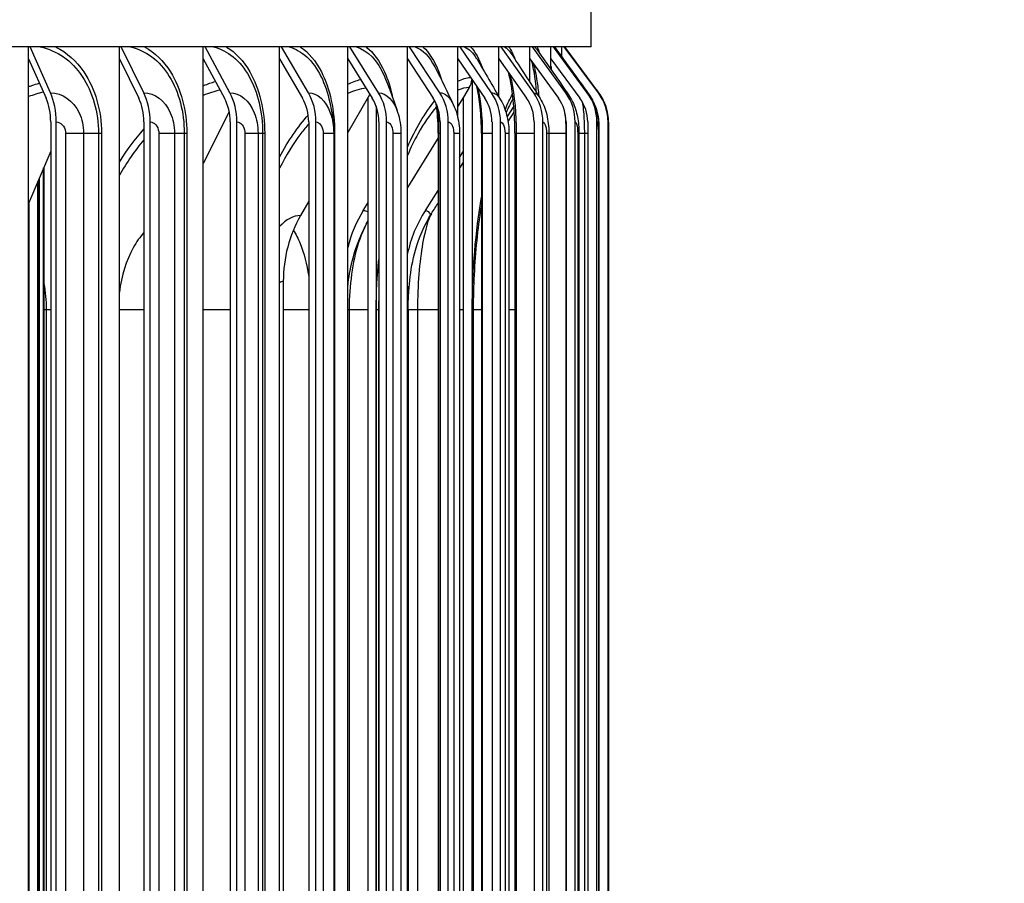
# Model space of a CAD drawing. Units: inches. Extents: x 122.4 to 154.1, y 22 to 52.8.
# Drawn here: x 147.7 to 150.4, y 47 to 49.3 of the extents above; entities that cross this region are included whole.
import ezdxf

# ---------------------------------------------------------------- set-up
doc = ezdxf.new("R2010")
doc.units = ezdxf.units.IN
doc.header["$MEASUREMENT"] = 0
for name, color, linetype in [('DIMENSIONS', 5, 'Continuous'), ('Visible (ANSI)', 7, 'Continuous'), ('Visible Narrow (ANSI)', 7, 'Continuous')]:
    doc.layers.add(name, color=color, linetype=linetype)
doc.styles.add('Arial', font='arial.ttf')
doc.dimstyles.new('Dimensions', dxfattribs={"dimtxt": 0.089844, "dimasz": 0.125, "dimexe": 0.0625, "dimexo": 0.125, "dimgap": 0.09, "dimtad": 0, "dimtih": 1, "dimtoh": 1, "dimzin": 0, "dimdsep": 46, "dimlunit": 5, "dimtxsty": 'Arial', "dimcen": 0, "dimadec": 0, "dimazin": 0, "dimtfac": 1, "dimtofl": 0, "dimtmove": 0, "dimatfit": 3, "dimfxl": 1, "dimfrac": 2, "dimtolj": 1, "dimtzin": 0, "dimarcsym": 0})

# ---------------------------------------------------------------- blocks, each defined once
blk = doc.blocks.new('*D11')
at = {"layer": 'Defpoints', "color": 0, "transparency": 16777216}
for p in [(149.4071, 51.2254), (151.7913, 51.2254), (147.4238, 41.6997)]:
    blk.add_point(p, dxfattribs=at)
at = {"layer": 'DIMENSIONS', "color": 0, "lineweight": -2, "transparency": 16777216}
for p, q in [((149.7821, 51.2254), (151.9788, 51.2254)), ((151.7913, 50.8504), (151.7913, 47.0989)), ((151.7913, 42.0747), (151.7913, 45.8262)), ((147.7988, 41.6997), (151.9788, 41.6997))]:
    blk.add_line(p, q, dxfattribs=at)
at = {"layer": 'DIMENSIONS', "color": 0, "transparency": 16777216}
for points in [[(151.7288, 50.8504), (151.8538, 50.8504), (151.7913, 51.2254)], [(151.7288, 42.0747), (151.8538, 42.0747), (151.7913, 41.6997)]]:
    blk.add_solid(points, dxfattribs=at)
at = {"layer": 'DIMENSIONS', "color": 0, "transparency": 16777216, "insert": (151.7913, 46.4625), "char_height": 0.269531, "attachment_point": 5, "style": 'Arial'}
blk.add_mtext('\\A1;Overall Height \\P9 1/2"', dxfattribs=at)

msp = doc.modelspace()

# ---------------------------------------------------------------- linework, layer by layer
at = {"layer": 'Visible (ANSI)'}
for p, q in [((149.2426, 49.2464), (149.2426, 49.6521)), ((149.2426, 49.2464), (141.9926, 49.2464)), ((147.7263, 49.2139), (147.7263, 49.2464)), ((147.7851, 49.1228), (147.7304, 49.2464)), ((147.9709, 49.2139), (147.9709, 49.2464)), ((148.0366, 49.1228), (147.9755, 49.2464)), ((148.197, 49.2139), (148.197, 49.2464)), ((148.269, 49.1228), (148.202, 49.2464)), ((148.4028, 49.2139), (148.4028, 49.2464)), ((148.4806, 49.1228), (148.4083, 49.2464)), ((148.5868, 49.2139), (148.5868, 49.2464)), ((148.6696, 49.1228), (148.5926, 49.2464)), ((148.7474, 49.2139), (148.7474, 49.2464)), ((148.8348, 49.1228), (148.7535, 49.2464)), ((148.8834, 49.2139), (148.8834, 49.2464)), ((148.9746, 49.1228), (148.8898, 49.2464)), ((148.9938, 49.2139), (148.9938, 49.2464)), ((149.0881, 49.1228), (149.0004, 49.2464)), ((149.0777, 49.2139), (149.0777, 49.2464)), ((149.1743, 49.1228), (149.0845, 49.2464)), ((149.1344, 49.2139), (149.1344, 49.2464)), ((149.2326, 49.1228), (149.1413, 49.2464)), ((149.1635, 49.2197), (149.1635, 49.2464)), ((149.2625, 49.1228), (149.1704, 49.2464)), ((149.2637, 49.1228), (149.1716, 49.2464)), ((147.7263, 49.2139), (147.7732, 49.1078)), ((147.7263, 45.1142), (147.7263, 49.2139)), ((147.9709, 49.2139), (148.0233, 49.1078)), ((147.9709, 45.1142), (147.9709, 49.2139)), ((148.197, 49.2139), (148.2544, 49.1078)), ((148.197, 45.1142), (148.197, 49.2139)), ((148.4028, 49.2139), (148.4648, 49.1078)), ((148.4028, 45.1142), (148.4028, 49.2139)), ((148.5868, 49.2139), (148.6529, 49.1078)), ((148.5868, 45.1142), (148.5868, 49.2139)), ((148.7474, 49.2139), (148.8171, 49.1078)), ((148.7474, 45.1142), (148.7474, 49.2139)), ((148.8834, 49.2139), (148.9562, 49.1078)), ((148.8834, 49.0555), (148.8834, 49.2139)), ((148.9938, 49.2139), (149.069, 49.1078)), ((148.9938, 49.1127), (148.9938, 49.2139)), ((149.0777, 49.2139), (149.1548, 49.1078)), ((149.0777, 49.1509), (149.0777, 49.2139)), ((149.1344, 49.2139), (149.2127, 49.1078)), ((149.1344, 49.1857), (149.1344, 49.2139)), ((148.922, 49.1576), (148.922, 45.1705)), ((148.6459, 49.119), (148.6413, 49.111)), ((148.9143, 49.1366), (148.8984, 49.111)), ((148.6413, 49.111), (148.5868, 49.0155)), ((148.6413, 45.2171), (148.6413, 49.111)), ((148.6631, 49.0869), (148.6631, 45.2412)), ((148.8984, 49.111), (148.8834, 49.0868)), ((148.8984, 45.2171), (148.8984, 49.111)), ((149.0344, 49.0866), (149.0163, 49.0587)), ((148.2672, 49.0715), (148.197, 48.9323)), ((149.0188, 49.0455), (149.0355, 49.0709)), ((147.7858, 49.044), (147.7858, 45.284)), ((147.8007, 45.284), (147.8007, 49.044)), ((148.0373, 49.044), (148.0373, 45.284)), ((148.0539, 45.284), (148.0539, 49.044)), ((148.2698, 49.044), (148.2698, 45.284)), ((148.2879, 45.284), (148.2879, 49.044)), ((148.4814, 49.044), (148.4814, 45.284)), ((148.501, 45.284), (148.501, 49.044)), ((148.6706, 49.044), (148.6706, 45.284)), ((148.6915, 45.284), (148.6915, 49.044)), ((148.8357, 49.044), (148.8357, 45.284)), ((148.8578, 45.284), (148.8578, 49.044)), ((148.9756, 49.044), (148.9756, 45.284)), ((148.9986, 45.284), (148.9986, 49.044)), ((149.0891, 49.044), (149.0891, 45.284)), ((149.1129, 45.284), (149.1129, 49.044)), ((149.1754, 49.044), (149.1754, 45.284)), ((149.1997, 45.284), (149.1997, 49.044)), ((149.2337, 49.044), (149.2337, 45.284)), ((149.2584, 45.284), (149.2584, 49.044)), ((149.2636, 49.044), (149.2636, 49.0238)), ((149.2885, 45.284), (149.2885, 49.044)), ((149.2898, 49.0332), (149.2898, 49.044)), ((148.549, 49.014), (148.549, 45.314)), ((148.7301, 49.014), (148.7301, 45.314)), ((148.8307, 49.014), (148.8307, 45.314)), ((148.888, 49.014), (148.888, 45.314)), ((148.9472, 49.014), (148.9472, 45.314)), ((149.0212, 49.014), (149.0212, 45.314)), ((149.0371, 49.014), (149.0371, 45.314)), ((149.1288, 49.014), (149.1288, 45.314)), ((149.2098, 49.014), (149.2098, 45.314)), ((149.2637, 49.014), (149.2637, 45.314)), ((149.29, 49.014), (149.29, 45.314)), ((148.8307, 49.0016), (148.7474, 48.8671)), ((147.7858, 48.9655), (147.7263, 48.8241)), ((148.888, 48.9487), (148.8984, 48.965)), ((147.7668, 46.0739), (147.7668, 48.9203)), ((147.7673, 48.9216), (147.7673, 46.0964)), ((147.7514, 46.0739), (147.7514, 48.8837)), ((147.7544, 48.8909), (147.7544, 46.0964)), ((148.796, 48.8056), (148.8307, 48.8596)), ((147.7265, 48.8247), (147.7265, 46.0739)), ((148.4814, 48.8309), (148.4591, 48.7919)), ((148.6284, 48.8056), (148.6413, 48.8268)), ((148.4129, 48.614), (148.4129, 45.714)), ((148.6698, 48.539), (148.6698, 45.789)), ((148.7497, 48.539), (148.7497, 45.789)), ((148.925, 48.539), (148.925, 45.789))]:
    msp.add_line(p, q, dxfattribs=at)
for centre, major_axis, ratio, start_param, end_param in [((148.8748, 49.164), (0, -0.05), 0.94413, 0.990167, 1.45152), ((147.7224, 49.044), (0, 0.1317), 0.593998, 4.712389, 5.352759), ((147.9665, 49.044), (0, 0.1317), 0.662895, 4.712389, 5.352759), ((148.1922, 49.044), (0, 0.1317), 0.726585, 4.712389, 5.352759), ((148.3977, 49.044), (0, 0.1317), 0.784568, 4.712389, 5.352759), ((148.5813, 49.044), (0, 0.1317), 0.836387, 4.712389, 5.352759), ((148.7416, 49.044), (0, 0.1317), 0.881636, 4.712389, 5.352759), ((148.8774, 49.044), (0, 0.1317), 0.919959, 4.712389, 5.352759), ((148.9876, 49.044), (0, 0.1317), 0.951056, 4.712389, 5.352759), ((149.0713, 49.044), (0, 0.1317), 0.974682, 4.712389, 5.352759), ((149.1279, 49.044), (0, 0.1317), 0.990652, 4.712389, 5.352759), ((149.1569, 49.044), (0, 0.1317), 0.99884, 4.712389, 5.352759), ((149.1581, 49.044), (0, 0.1317), 0.999181, 4.712389, 5.352759), ((147.7224, 49.044), (0, -0.1067), 0.593998, 1.570796, 2.211167), ((147.9665, 49.044), (0, -0.1067), 0.662895, 1.570796, 2.211167), ((148.1922, 49.044), (0, -0.1067), 0.726585, 1.570796, 2.211167), ((148.3977, 49.044), (0, -0.1067), 0.784568, 1.570796, 2.211167), ((148.5813, 49.044), (0, -0.1067), 0.836387, 1.570796, 2.211167), ((148.7416, 49.044), (0, -0.1067), 0.881636, 1.570796, 2.211167), ((148.8774, 49.044), (0, -0.1067), 0.919959, 1.570796, 2.211167), ((148.9876, 49.044), (0, -0.1067), 0.951056, 1.570796, 2.211167), ((149.0713, 49.044), (0, -0.1067), 0.974682, 1.570796, 2.211167), ((149.1279, 49.044), (0, -0.1067), 0.990652, 1.570796, 2.211167), ((149.1569, 49.044), (0, -0.1067), 0.99884, 1.570796, 2.118835), ((148.8993, 48.614), (0, 0.3492), 0.927912, 0.990167, 1.304123), ((149.0819, 48.614), (0, 0.3492), 0.979556, 0.990167, 1.361377), ((148.695, 48.614), (0, -0.3242), 0.870134, 4.131759, 4.712389)]:
    msp.add_ellipse(centre, major_axis=major_axis, ratio=ratio, start_param=start_param, end_param=end_param, dxfattribs=at)
for points in [[(149.1443, 49.246), (149.1443, 49.246), (149.1444, 49.2459), (149.1446, 49.2457)], [(149.1446, 49.2457), (149.1749, 49.204), (149.2052, 49.1624), (149.2353, 49.1209)], [(149.1707, 49.2464), (149.2014, 49.2051), (149.2321, 49.1638), (149.2628, 49.1225)], [(149.0265, 49.2296), (149.0525, 49.1899), (149.0779, 49.1507), (149.1027, 49.1122)], [(149.0969, 49.2395), (149.1255, 49.1986), (149.1538, 49.158), (149.1818, 49.1176)], [(148.8212, 49.1929), (148.8393, 49.1574), (148.8562, 49.1233), (148.8712, 49.0913)], [(148.9343, 49.2147), (148.9567, 49.1769), (148.9784, 49.1398), (148.9988, 49.104)], [(148.6887, 49.1592), (148.7016, 49.1268), (148.7127, 49.0964), (148.7212, 49.0702)], [(149.0305, 49.1031), (149.0254, 49.0947), (149.0196, 49.0833), (149.0134, 49.0694)], [(148.7212, 49.0702), (148.7271, 49.0523), (148.7301, 49.033), (148.7301, 49.014)], [(148.888, 48.9184), (148.8915, 48.924), (148.895, 48.9297), (148.8984, 48.9353)], [(148.8124, 48.797), (148.8185, 48.8068), (148.8246, 48.8165), (148.8307, 48.8263)], [(148.632, 48.7589), (148.6351, 48.7652), (148.6383, 48.7715), (148.6413, 48.7776)]]:
    msp.add_open_spline(points, degree=3, dxfattribs=at)
for points, knots in [([(149.0957, 49.1231), (149.0948, 49.1337), (149.0938, 49.1438), (149.0904, 49.1721), (149.0875, 49.1888), (149.084, 49.2031), (149.0836, 49.2048), (149.0832, 49.2064)], [0.287233, 0.287233, 0.287233, 0.287233, 0.378354, 0.378354, 0.5595003, 0.5595003, 0.5846266, 0.5846266, 0.5846266, 0.5846266]), ([(149.0371, 49.014), (149.0371, 49.0383), (149.0362, 49.0629), (149.0327, 49.1083), (149.03, 49.1298), (149.0249, 49.1583), (149.0229, 49.1676), (149.0207, 49.1759)], [0, 0, 0, 0, 0.1847998, 0.1847998, 0.3653337, 0.3653337, 0.4606336, 0.4606336, 0.4606336, 0.4606336]), ([(148.9472, 49.014), (148.9472, 49.0375), (148.946, 49.0613), (148.9417, 49.1031), (148.9387, 49.1219), (148.935, 49.1386)], [0, 0, 0, 0, 0.1788993, 0.1788993, 0.3361946, 0.3361946, 0.3361946, 0.3361946]), ([(149.1027, 49.1122), (149.111, 49.0992), (149.1173, 49.0848), (149.1259, 49.0543), (149.1282, 49.0376), (149.1287, 49.0185), (149.1288, 49.0163), (149.1288, 49.014)], [0, 0, 0, 0, 0.1192073, 0.1192073, 0.2473245, 0.2473245, 0.2644161, 0.2644161, 0.2644161, 0.2644161]), ([(149.1818, 49.1176), (149.1901, 49.1055), (149.1965, 49.0921), (149.2052, 49.0646), (149.2077, 49.0505), (149.2095, 49.0287), (149.2098, 49.0214), (149.2098, 49.014)], [0, 0, 0, 0, 0.112694, 0.112694, 0.2257533, 0.2257533, 0.2815838, 0.2815838, 0.2815838, 0.2815838]), ([(149.2353, 49.1209), (149.2437, 49.1093), (149.2503, 49.0962), (149.2587, 49.0706), (149.2609, 49.0583), (149.2632, 49.0357), (149.2637, 49.0249), (149.2637, 49.014)], [0, 0, 0, 0, 0.1094749, 0.1094749, 0.210214, 0.210214, 0.2928405, 0.2928405, 0.2928405, 0.2928405]), ([(149.2628, 49.1225), (149.2713, 49.1111), (149.278, 49.0981), (149.2844, 49.0783), (149.286, 49.0718), (149.2886, 49.0569), (149.2891, 49.0493), (149.2898, 49.0357), (149.2899, 49.0289), (149.29, 49.0192), (149.29, 49.0166), (149.29, 49.014)], [0, 0, 0, 0, 0.1085831, 0.1085831, 0.1595554, 0.1595554, 0.2281411, 0.2281411, 0.283515, 0.283515, 0.3033173, 0.3033173, 0.3033173, 0.3033173]), ([(148.5384, 49.0967), (148.5411, 49.084), (148.5434, 49.0718), (148.5462, 49.0534), (148.5469, 49.0473), (148.5479, 49.0374), (148.5482, 49.0339), (148.5486, 49.028), (148.5487, 49.0258), (148.5489, 49.022), (148.5489, 49.0206), (148.549, 49.0175), (148.549, 49.0158), (148.549, 49.014)], [0, 0, 0, 0, 0.1694749, 0.1694749, 0.2540513, 0.2540513, 0.2969815, 0.2969815, 0.3195561, 0.3195561, 0.3317755, 0.3317755, 0.3449981, 0.3449981, 0.3449981, 0.3449981]), ([(148.8307, 49.014), (148.8307, 49.0368), (148.8293, 49.0599), (148.8259, 49.0858), (148.8253, 49.0901), (148.8247, 49.0943)], [0, 0, 0, 0, 0.1737021, 0.1737021, 0.2082067, 0.2082067, 0.2082067, 0.2082067]), ([(148.8712, 49.0913), (148.8788, 49.0753), (148.8838, 49.0579), (148.8874, 49.0316), (148.888, 49.0228), (148.888, 49.014)], [0, 0, 0, 0, 0.1363104, 0.1363104, 0.2031361, 0.2031361, 0.2031361, 0.2031361]), ([(148.9988, 49.104), (149.007, 49.0896), (149.0129, 49.0738), (149.0197, 49.0434), (149.0212, 49.0287), (149.0212, 49.014)], [0, 0, 0, 0, 0.1280777, 0.1280777, 0.2396294, 0.2396294, 0.2396294, 0.2396294]), ([(148.9472, 48.8225), (148.9455, 48.8121), (148.9439, 48.8014), (148.9343, 48.7335), (148.9287, 48.6714), (148.9255, 48.5857), (148.925, 48.5623), (148.925, 48.539)], [1.1484927, 1.1484927, 1.1484927, 1.1484927, 1.2387687, 1.2387687, 1.7187116, 1.7187116, 1.8962277, 1.8962277, 1.8962277, 1.8962277]), ([(148.7497, 48.539), (148.7497, 48.5652), (148.751, 48.5914), (148.7568, 48.6445), (148.7616, 48.6717), (148.7788, 48.7326), (148.7933, 48.7664), (148.8124, 48.797)], [0, 0, 0, 0, 0.1991074, 0.1991074, 0.4210018, 0.4210018, 0.6972784, 0.6972784, 0.6972784, 0.6972784]), ([(148.5868, 48.6023), (148.5893, 48.6248), (148.5933, 48.647), (148.6065, 48.6997), (148.6175, 48.7302), (148.632, 48.7589)], [0.1607937, 0.1607937, 0.1607937, 0.1607937, 0.3330229, 0.3330229, 0.5810079, 0.5810079, 0.5810079, 0.5810079]), ([(148.6706, 48.5822), (148.6706, 48.5818), (148.6705, 48.5813), (148.67, 48.5669), (148.6698, 48.553), (148.6698, 48.539)], [0.9354897, 0.9354897, 0.9354897, 0.9354897, 0.9390965, 0.9390965, 1.0452933, 1.0452933, 1.0452933, 1.0452933])]:
    msp.add_open_spline(points, degree=3, knots=knots, dxfattribs=at)
at = {"layer": 'Visible Narrow (ANSI)'}
for p, q in [((147.8257, 49.014), (147.8744, 49.014)), ((147.8257, 49.014), (147.8257, 45.314)), ((147.8744, 49.014), (147.8744, 45.314)), ((147.8744, 49.014), (147.9145, 49.014)), ((147.9145, 49.014), (147.9145, 45.314)), ((147.9145, 49.014), (147.9228, 49.014)), ((147.9228, 49.014), (147.9228, 45.314)), ((148.0771, 49.014), (148.1194, 49.014)), ((148.0771, 49.014), (148.0771, 45.314)), ((148.1194, 49.014), (148.1194, 45.314)), ((148.1194, 49.014), (148.1458, 49.014)), ((148.1458, 49.014), (148.1458, 45.314)), ((148.1458, 49.014), (148.1528, 49.014)), ((148.1528, 49.014), (148.1528, 45.314)), ((148.3093, 49.014), (148.3448, 49.014)), ((148.3093, 49.014), (148.3093, 45.314)), ((148.3448, 49.014), (148.3448, 45.314)), ((148.3448, 49.014), (148.3571, 49.014)), ((148.3571, 49.014), (148.3571, 45.314)), ((148.3571, 49.014), (148.3628, 49.014)), ((148.3628, 49.014), (148.3628, 45.314)), ((148.5203, 49.014), (148.5488, 49.014)), ((148.5203, 49.014), (148.5203, 45.314)), ((148.5488, 49.014), (148.5488, 45.314)), ((148.5488, 49.014), (148.549, 49.014)), ((148.549, 49.014), (148.5513, 49.014)), ((148.5513, 49.014), (148.5513, 45.314)), ((148.7085, 49.014), (148.7301, 49.014)), ((148.7085, 49.014), (148.7085, 45.314)), ((148.8307, 49.014), (148.8318, 49.014)), ((148.8318, 49.014), (148.8318, 45.314)), ((148.8318, 49.014), (148.8357, 49.014)), ((148.8724, 49.014), (148.8879, 49.014)), ((148.8724, 49.014), (148.8724, 45.314)), ((148.9472, 49.014), (148.9495, 49.014)), ((148.9495, 49.014), (148.9495, 45.314)), ((148.9495, 49.014), (148.9756, 49.014)), ((149.0107, 49.014), (149.0211, 49.014)), ((149.0107, 49.014), (149.0107, 45.314)), ((149.0372, 49.014), (149.0409, 49.014)), ((149.0409, 49.014), (149.0409, 45.314)), ((149.0409, 49.014), (149.0891, 49.014)), ((149.1224, 49.014), (149.1287, 49.014)), ((149.1224, 49.014), (149.1224, 45.314)), ((149.1288, 49.014), (149.175, 49.014)), ((149.175, 49.014), (149.175, 45.314)), ((149.175, 49.014), (149.1754, 49.014)), ((149.2066, 49.014), (149.2097, 49.014)), ((149.2066, 49.014), (149.2066, 45.314)), ((149.2098, 49.014), (149.2246, 49.014)), ((149.2246, 49.014), (149.2246, 45.314)), ((149.2246, 49.014), (149.2336, 49.014)), ((149.2626, 49.014), (149.2637, 49.014)), ((149.2626, 49.014), (149.2626, 45.314)), ((149.2899, 49.014), (149.29, 49.014)), ((149.2899, 49.014), (149.2899, 45.314)), ((147.7673, 48.9216), (147.7673, 46.0964)), ((147.7542, 48.8905), (147.7542, 46.0964)), ((147.7673, 48.539), (147.7737, 48.539)), ((147.7737, 48.539), (147.7737, 45.789)), ((147.7737, 48.539), (147.7858, 48.539)), ((147.9709, 48.539), (148.0373, 48.539)), ((148.197, 48.539), (148.2698, 48.539)), ((148.413, 48.539), (148.4814, 48.539)), ((148.5868, 48.539), (148.5904, 48.539)), ((148.5904, 48.539), (148.5904, 45.789)), ((148.5904, 48.539), (148.6413, 48.539)), ((148.6634, 48.539), (148.6698, 48.539)), ((148.6634, 45.789), (148.6634, 48.539)), ((148.6699, 48.539), (148.6706, 48.539)), ((148.7497, 48.539), (148.7747, 48.539)), ((148.7747, 48.539), (148.7747, 45.789)), ((148.7747, 48.539), (148.8307, 48.539)), ((148.888, 48.539), (148.8984, 48.539)), ((148.9222, 48.539), (148.925, 48.539)), ((148.9222, 45.789), (148.9222, 48.539)), ((148.925, 48.539), (148.9472, 48.539)), ((149.0212, 48.539), (149.0371, 48.539))]:
    msp.add_line(p, q, dxfattribs=at)
for points, knots in [([(147.7577, 49.2463), (147.8018, 49.2377), (147.8427, 49.2093), (147.8709, 49.1669), (147.8989, 49.1248), (147.9145, 49.0695), (147.9145, 49.014)], [1.7218, 1.7218, 1.7218, 1.7218, 2.433432, 2.433432, 2.433432, 3.141593, 3.141593, 3.141593, 3.141593]), ([(147.7999, 49.2461), (147.8288, 49.2316), (147.8547, 49.2087), (147.8749, 49.1791), (147.9056, 49.134), (147.9228, 49.0741), (147.9228, 49.014)], [1.948399, 1.948399, 1.948399, 1.948399, 2.420284, 2.420284, 2.420284, 3.141593, 3.141593, 3.141593, 3.141593]), ([(148.0006, 49.2463), (148.0416, 49.2377), (148.0794, 49.2093), (148.1055, 49.1669), (148.1314, 49.1248), (148.1458, 49.0695), (148.1458, 49.014)], [1.7218, 1.7218, 1.7218, 1.7218, 2.433432, 2.433432, 2.433432, 3.141593, 3.141593, 3.141593, 3.141593]), ([(148.0392, 49.2461), (148.066, 49.2316), (148.09, 49.2087), (148.1086, 49.1791), (148.137, 49.134), (148.1528, 49.0741), (148.1528, 49.014)], [1.948399, 1.948399, 1.948399, 1.948399, 2.420284, 2.420284, 2.420284, 3.141593, 3.141593, 3.141593, 3.141593]), ([(148.2248, 49.2463), (148.2624, 49.2377), (148.2969, 49.2093), (148.3206, 49.1669), (148.3441, 49.1248), (148.3571, 49.0695), (148.3571, 49.014)], [1.7218, 1.7218, 1.7218, 1.7218, 2.433432, 2.433432, 2.433432, 3.141593, 3.141593, 3.141593, 3.141593]), ([(148.2595, 49.2461), (148.284, 49.2316), (148.3059, 49.2087), (148.3228, 49.1791), (148.3486, 49.134), (148.3628, 49.0741), (148.3628, 49.014)], [1.948399, 1.948399, 1.948399, 1.948399, 2.420284, 2.420284, 2.420284, 3.141593, 3.141593, 3.141593, 3.141593]), ([(148.4285, 49.2463), (148.4624, 49.2377), (148.4932, 49.2093), (148.5144, 49.1669), (148.5247, 49.1462), (148.5328, 49.1222), (148.5383, 49.0966)], [1.7218, 1.7218, 1.7218, 1.7218, 2.433432, 2.433432, 2.433432, 2.782291, 2.782291, 2.782291, 2.782291]), ([(148.4591, 49.2461), (148.4811, 49.2316), (148.5006, 49.2087), (148.5157, 49.1791), (148.5387, 49.134), (148.5513, 49.0741), (148.5513, 49.014)], [1.948399, 1.948399, 1.948399, 1.948399, 2.420284, 2.420284, 2.420284, 3.141593, 3.141593, 3.141593, 3.141593]), ([(148.6102, 49.2463), (148.64, 49.2377), (148.667, 49.2093), (148.6855, 49.1669), (148.6866, 49.1644), (148.6876, 49.1618), (148.6887, 49.1592)], [1.7217999, 1.7217999, 1.7217999, 1.7217999, 2.433432, 2.433432, 2.433432, 2.4761631, 2.4761631, 2.4761631, 2.4761631]), ([(148.6363, 49.2461), (148.6556, 49.2316), (148.6727, 49.2087), (148.6858, 49.1791), (148.6949, 49.1587), (148.7021, 49.1353), (148.7073, 49.1103)], [1.9483988, 1.9483988, 1.9483988, 1.9483988, 2.4202843, 2.4202843, 2.4202843, 2.7461282, 2.7461282, 2.7461282, 2.7461282]), ([(148.7899, 49.2461), (148.8063, 49.2316), (148.8208, 49.2087), (148.8319, 49.1791), (148.8345, 49.1722), (148.8369, 49.1649), (148.8391, 49.1573)], [1.9483988, 1.9483988, 1.9483988, 1.9483988, 2.4202843, 2.4202843, 2.4202843, 2.5312242, 2.5312242, 2.5312242, 2.5312242]), ([(149.0871, 49.2007), (149.0909, 49.1883), (149.0942, 49.1728), (149.0969, 49.1547), (149.0987, 49.1422), (149.1003, 49.1285), (149.1015, 49.114)], [2.1273045, 2.1273045, 2.1273045, 2.1273045, 2.4484436, 2.4484436, 2.4484436, 2.6701272, 2.6701272, 2.6701272, 2.6701272]), ([(149.0237, 49.1716), (149.0252, 49.1663), (149.0266, 49.1606), (149.0279, 49.1547), (149.0365, 49.1156), (149.0409, 49.0649), (149.0409, 49.014)], [2.3432527, 2.3432527, 2.3432527, 2.3432527, 2.4484436, 2.4484436, 2.4484436, 3.1415927, 3.1415927, 3.1415927, 3.1415927]), ([(147.7263, 49.1393), (147.7292, 49.1404), (147.7322, 49.1414), (147.7351, 49.1424), (147.7418, 49.1447), (147.7485, 49.1467), (147.7552, 49.1486)], [-1.85300093, -1.85300093, -1.85300093, -1.85300093, -1.83466413, -1.83466413, -1.83466413, -1.79319749, -1.79319749, -1.79319749, -1.79319749]), ([(148.197, 49.1418), (148.1975, 49.142), (148.198, 49.1422), (148.1986, 49.1424), (148.209, 49.1466), (148.2194, 49.1501), (148.2299, 49.1531)], [-1.83856629, -1.83856629, -1.83856629, -1.83856629, -1.83466413, -1.83466413, -1.83466413, -1.75824578, -1.75824578, -1.75824578, -1.75824578]), ([(147.7851, 49.1228), (147.8165, 49.1228), (147.8469, 49.1014), (147.8624, 49.0688), (147.8702, 49.0522), (147.8744, 49.0332), (147.8744, 49.014)], [1.570796, 1.570796, 1.570796, 1.570796, 2.614202, 2.614202, 2.614202, 3.141593, 3.141593, 3.141593, 3.141593]), ([(148.0366, 49.1228), (148.0658, 49.1228), (148.0939, 49.1014), (148.1083, 49.0688), (148.1155, 49.0522), (148.1194, 49.0332), (148.1194, 49.014)], [1.570796, 1.570796, 1.570796, 1.570796, 2.614202, 2.614202, 2.614202, 3.141593, 3.141593, 3.141593, 3.141593]), ([(148.269, 49.1228), (148.2958, 49.1228), (148.3215, 49.1014), (148.3346, 49.0688), (148.3413, 49.0522), (148.3448, 49.0332), (148.3448, 49.014)], [1.570796, 1.570796, 1.570796, 1.570796, 2.614202, 2.614202, 2.614202, 3.141593, 3.141593, 3.141593, 3.141593]), ([(148.4806, 49.1228), (148.5047, 49.1228), (148.5279, 49.1014), (148.5396, 49.0688), (148.5456, 49.0522), (148.5488, 49.0332), (148.5488, 49.014)], [1.570796, 1.570796, 1.570796, 1.570796, 2.614202, 2.614202, 2.614202, 3.141593, 3.141593, 3.141593, 3.141593]), ([(149.2175, 49.1004), (149.2201, 49.092), (149.2222, 49.077), (149.2233, 49.0579), (149.2242, 49.0445), (149.2246, 49.0293), (149.2246, 49.014)], [1.963739, 1.963739, 1.963739, 1.963739, 2.654309, 2.654309, 2.654309, 3.141593, 3.141593, 3.141593, 3.141593]), ([(148.826, 49.0846), (148.809, 49.0655), (148.7922, 49.0414), (148.7763, 49.0127), (148.7662, 48.9946), (148.7566, 48.9747), (148.7475, 48.9533)], [1.9900197, 1.9900197, 1.9900197, 1.9900197, 2.226508, 2.226508, 2.226508, 2.3754465, 2.3754465, 2.3754465, 2.3754465]), ([(149.1696, 49.0789), (149.1709, 49.0727), (149.172, 49.0656), (149.1728, 49.0579), (149.1743, 49.0445), (149.175, 49.0293), (149.175, 49.014)], [2.3761663, 2.3761663, 2.3761663, 2.3761663, 2.6543086, 2.6543086, 2.6543086, 3.1415927, 3.1415927, 3.1415927, 3.1415927]), ([(147.8007, 49.044), (147.8127, 49.044), (147.8239, 49.0323), (147.8254, 49.018), (147.8256, 49.0167), (147.8257, 49.0154), (147.8257, 49.014)], [1.570796, 1.570796, 1.570796, 1.570796, 3.009367, 3.009367, 3.009367, 3.141593, 3.141593, 3.141593, 3.141593]), ([(148.0539, 49.044), (148.0651, 49.044), (148.0755, 49.0323), (148.0769, 49.018), (148.0771, 49.0167), (148.0771, 49.0154), (148.0771, 49.014)], [1.570796, 1.570796, 1.570796, 1.570796, 3.009367, 3.009367, 3.009367, 3.141593, 3.141593, 3.141593, 3.141593]), ([(148.2879, 49.044), (148.2982, 49.044), (148.3077, 49.0323), (148.3091, 49.018), (148.3092, 49.0167), (148.3093, 49.0154), (148.3093, 49.014)], [1.570796, 1.570796, 1.570796, 1.570796, 3.009367, 3.009367, 3.009367, 3.141593, 3.141593, 3.141593, 3.141593]), ([(148.4814, 49.0392), (148.4741, 49.0308), (148.4669, 49.022), (148.4598, 49.0127), (148.4392, 48.9855), (148.4201, 48.9542), (148.403, 48.9197)], [2.149729, 2.149729, 2.149729, 2.149729, 2.226508, 2.226508, 2.226508, 2.450584, 2.450584, 2.450584, 2.450584]), ([(148.501, 49.044), (148.5103, 49.044), (148.5189, 49.0323), (148.5201, 49.018), (148.5202, 49.0167), (148.5203, 49.0154), (148.5203, 49.014)], [1.570796, 1.570796, 1.570796, 1.570796, 3.009367, 3.009367, 3.009367, 3.141593, 3.141593, 3.141593, 3.141593]), ([(148.6915, 49.044), (148.6997, 49.044), (148.7072, 49.0323), (148.7083, 49.018), (148.7084, 49.0167), (148.7085, 49.0154), (148.7085, 49.014)], [1.570796, 1.570796, 1.570796, 1.570796, 3.009367, 3.009367, 3.009367, 3.141593, 3.141593, 3.141593, 3.141593]), ([(148.8578, 49.044), (148.8648, 49.044), (148.8713, 49.0323), (148.8722, 49.018), (148.8723, 49.0167), (148.8724, 49.0154), (148.8724, 49.014)], [1.570796, 1.570796, 1.570796, 1.570796, 3.009367, 3.009367, 3.009367, 3.141593, 3.141593, 3.141593, 3.141593]), ([(148.9986, 49.044), (149.0045, 49.044), (149.0099, 49.0323), (149.0106, 49.018), (149.0107, 49.0167), (149.0107, 49.0154), (149.0107, 49.014)], [1.570796, 1.570796, 1.570796, 1.570796, 3.009367, 3.009367, 3.009367, 3.141593, 3.141593, 3.141593, 3.141593]), ([(149.1129, 49.044), (149.1175, 49.044), (149.1217, 49.0323), (149.1223, 49.018), (149.1224, 49.0167), (149.1224, 49.0154), (149.1224, 49.014)], [1.570796, 1.570796, 1.570796, 1.570796, 3.009367, 3.009367, 3.009367, 3.141593, 3.141593, 3.141593, 3.141593]), ([(149.1997, 49.044), (149.2031, 49.044), (149.2061, 49.0323), (149.2065, 49.018), (149.2066, 49.0167), (149.2066, 49.0154), (149.2066, 49.014)], [1.570796, 1.570796, 1.570796, 1.570796, 3.009367, 3.009367, 3.009367, 3.141593, 3.141593, 3.141593, 3.141593]), ([(149.2584, 49.044), (149.2605, 49.044), (149.2623, 49.0323), (149.2625, 49.018), (149.2625, 49.0167), (149.2626, 49.0154), (149.2626, 49.014)], [1.570796, 1.570796, 1.570796, 1.570796, 3.009367, 3.009367, 3.009367, 3.141593, 3.141593, 3.141593, 3.141593]), ([(149.2885, 49.044), (149.2892, 49.044), (149.2898, 49.0323), (149.2899, 49.018), (149.2899, 49.0167), (149.2899, 49.0154), (149.2899, 49.014)], [1.570796, 1.570796, 1.570796, 1.570796, 3.009367, 3.009367, 3.009367, 3.141593, 3.141593, 3.141593, 3.141593]), ([(148.8124, 48.7968), (148.8041, 48.7834), (148.7955, 48.7553), (148.7886, 48.7162), (148.7802, 48.668), (148.7747, 48.6036), (148.7747, 48.539)], [1.825307, 1.825307, 1.825307, 1.825307, 2.414388, 2.414388, 2.414388, 3.141593, 3.141593, 3.141593, 3.141593]), ([(148.0373, 48.7462), (148.0267, 48.7344), (148.0168, 48.7207), (148.0082, 48.7051), (147.9893, 48.6712), (147.9764, 48.6293), (147.9709, 48.5851)], [2.1800978, 2.1800978, 2.1800978, 2.1800978, 2.4250631, 2.4250631, 2.4250631, 2.9581585, 2.9581585, 2.9581585, 2.9581585]), ([(148.44, 48.7527), (148.4467, 48.742), (148.4528, 48.7298), (148.4583, 48.7162), (148.4686, 48.6905), (148.4763, 48.6603), (148.4814, 48.6278)], [2.2104079, 2.2104079, 2.2104079, 2.2104079, 2.4143882, 2.4143882, 2.4143882, 2.8016856, 2.8016856, 2.8016856, 2.8016856]), ([(148.632, 48.7587), (148.6258, 48.7466), (148.6201, 48.7324), (148.615, 48.7162), (148.5997, 48.668), (148.5904, 48.6036), (148.5904, 48.539)], [2.1713694, 2.1713694, 2.1713694, 2.1713694, 2.4143882, 2.4143882, 2.4143882, 3.1415927, 3.1415927, 3.1415927, 3.1415927])]:
    msp.add_open_spline(points, degree=3, knots=knots, dxfattribs=at)
for points in [[(148.7683, 49.2463), (148.7883, 49.2396), (148.8067, 49.2208), (148.8212, 49.1928)], [(148.9017, 49.2463), (148.9135, 49.2415), (148.9245, 49.2306), (148.9342, 49.2145)], [(148.9185, 49.2461), (148.9305, 49.2332), (148.9411, 49.2137), (148.9496, 49.1888)], [(149.0093, 49.2463), (149.0154, 49.2432), (149.0211, 49.2374), (149.0264, 49.2293)], [(149.0212, 49.2461), (149.0274, 49.2375), (149.033, 49.2259), (149.0381, 49.2117)], [(149.0903, 49.2463), (149.0925, 49.2447), (149.0947, 49.2423), (149.0968, 49.2393)], [(149.0971, 49.2461), (149.0995, 49.2413), (149.1018, 49.2356), (149.1039, 49.229)], [(149.144, 49.2463), (149.1442, 49.2461), (149.1443, 49.2458), (149.1445, 49.2455)], [(149.1458, 49.2461), (149.1461, 49.2449), (149.1464, 49.2436), (149.1468, 49.2423)], [(149.1344, 49.1943), (149.1349, 49.191), (149.1353, 49.1874), (149.1358, 49.1836)], [(148.5868, 49.1461), (148.5983, 49.1514), (148.6098, 49.1556), (148.6213, 49.1585)], [(148.8834, 49.154), (148.8952, 49.1599), (148.9067, 49.1632), (148.9177, 49.1639)], [(147.7657, 49.1246), (147.7525, 49.1212), (147.7393, 49.1171), (147.7263, 49.1123)], [(148.2423, 49.1299), (148.2272, 49.1264), (148.212, 49.1216), (148.1969, 49.1155)], [(148.6358, 49.1352), (148.6196, 49.133), (148.6032, 49.1281), (148.5867, 49.1208)], [(148.6696, 49.1228), (148.6907, 49.1228), (148.7108, 49.102), (148.7212, 49.0702)], [(148.8348, 49.1228), (148.8485, 49.1228), (148.8617, 49.1108), (148.8712, 49.0912)], [(148.9143, 49.1366), (148.9043, 49.1366), (148.894, 49.1342), (148.8834, 49.1296)], [(148.937, 49.1357), (148.9452, 49.0999), (148.9495, 49.057), (148.9495, 49.014)], [(148.9746, 49.1228), (148.9834, 49.1228), (148.9918, 49.1158), (148.9987, 49.1037)], [(149.0109, 49.077), (149.0176, 49.0933), (149.0244, 49.1075), (149.031, 49.1194)], [(149.0881, 49.1228), (149.0932, 49.1228), (149.0982, 49.1189), (149.1026, 49.1119)], [(149.1743, 49.1228), (149.1769, 49.1228), (149.1794, 49.1209), (149.1817, 49.1174)], [(149.2326, 49.1228), (149.2335, 49.1228), (149.2344, 49.1221), (149.2353, 49.1208)], [(149.2625, 49.1228), (149.2626, 49.1228), (149.2627, 49.1227), (149.2628, 49.1225)], [(148.7474, 48.9758), (148.7699, 49.0268), (148.7953, 49.0692), (148.8213, 49.1007)], [(148.8259, 49.0913), (148.8298, 49.0667), (148.8318, 49.0404), (148.8318, 49.014)], [(149.0324, 49.1061), (149.0317, 49.105), (149.031, 49.104), (149.0304, 49.1028)], [(148.4028, 48.9495), (148.4259, 48.993), (148.4522, 49.0311), (148.4801, 49.0626)], [(147.9709, 48.9355), (147.9909, 48.9683), (148.0133, 48.9983), (148.0373, 49.025)], [(148.0373, 48.9961), (148.013, 48.9677), (147.9907, 48.9356), (147.9711, 48.9005)], [(148.9222, 48.539), (148.9222, 48.6442), (148.9317, 48.7491), (148.9473, 48.8413)], [(148.6284, 48.8056), (148.6328, 48.8056), (148.6371, 48.8046), (148.6413, 48.8028)], [(148.796, 48.8056), (148.801, 48.8056), (148.8058, 48.8012), (148.81, 48.793)], [(148.4591, 48.7919), (148.4401, 48.7919), (148.4206, 48.7813), (148.4028, 48.7621)], [(148.6634, 48.539), (148.6634, 48.5842), (148.6659, 48.6293), (148.6708, 48.6733)], [(147.7672, 48.6084), (147.7715, 48.5858), (147.7737, 48.5625), (147.7737, 48.539)], [(148.4129, 48.614), (148.4095, 48.614), (148.4061, 48.6128), (148.4028, 48.6105)], [(148.5867, 48.6056), (148.5868, 48.6054), (148.5869, 48.6052), (148.587, 48.605)], [(148.7474, 48.601), (148.7487, 48.5956), (148.7499, 48.5888), (148.7508, 48.581)]]:
    msp.add_open_spline(points, degree=3, dxfattribs=at)

# ---------------------------------------------------------------- dimensions: what is measured, and where the dimension line sits
at = {"layer": 'DIMENSIONS'}
dim = msp.add_linear_dim(base=(151.7913, 51.2254), p1=(147.4238, 41.6997), p2=(149.4071, 51.2254), angle=90, text='Overall Height \\P<>', dimstyle='Dimensions', override={"dimpost": '"'}, dxfattribs=at)
dim.commit()
dim.dimension.update_dxf_attribs({"geometry": '*D11', "text_midpoint": (151.7913, 46.4625)})

doc.saveas('drawing.dxf')
